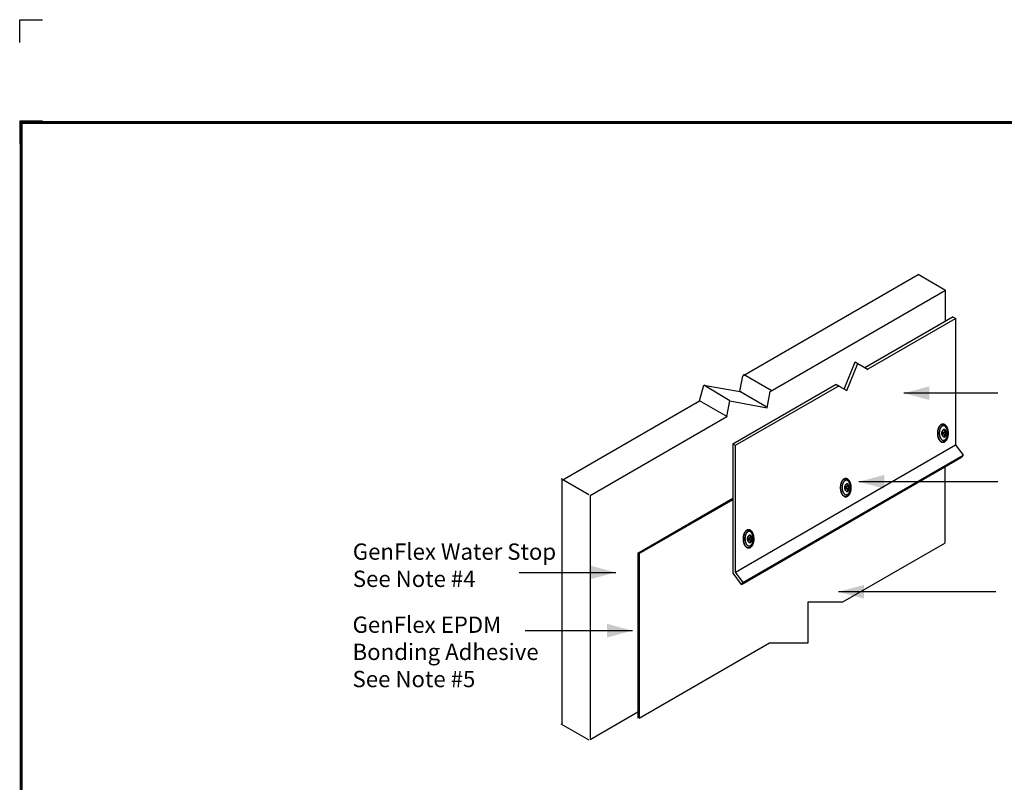
# Model space of a CAD drawing. Extents: x -9.2 to 10.8, y -2.7 to 14.1.
# Drawn here: x -9.2 to 1.6, y 5.7 to 14.1 of the extents above; entities that cross this region are included whole.
import ezdxf
from ezdxf.enums import TextEntityAlignment as Align

# ---------------------------------------------------------------- set-up
doc = ezdxf.new("R2010")
doc.units = 0
doc.header["$LTSCALE"] = 0.2
doc.header["$MEASUREMENT"] = 0
doc.layers.get('0').update_dxf_attribs({"linetype": 'CONTINUOUS'})
doc.layers.get('Defpoints').update_dxf_attribs({"linetype": 'CONTINUOUS'})
for name, color, linetype in [('FSBP-TTLB-BORDER', 7, 'CONTINUOUS'), ('FSBP-TTLB-TEXT', 7, 'CONTINUOUS'), ('NONE', 7, 'CONTINUOUS')]:
    doc.layers.add(name, color=color, linetype=linetype)
doc.styles.add('ARIAL', font='arial.ttf')
doc.styles.add('ARIAL_BOLD', font='txt')

# ---------------------------------------------------------------- blocks, each defined once
blk = doc.blocks.new('GROUP')
at = {"layer": 'NONE', "color": 170, "linetype": 'Continuous'}
for p, q in [((-1.546, 4.0829), (-1.546, 3.4513)), ((-1.546, 4.0829), (-1.5335, 4.0757)), ((-1.5335, 4.0757), (-1.5335, 3.4555)), ((-1.546, 3.4513), (-1.5044, 3.3959)), ((-1.5335, 3.4555), (-1.496, 3.4055)), ((-1.4964, 3.4061), (-1.5044, 3.3959))]:
    blk.add_line(p, q, dxfattribs=at)
blk = doc.blocks.new('GROUP-1')
at = {"layer": 'NONE', "color": 170, "linetype": 'Continuous'}
for p, q in [((-1.0011, 4.3502), (-0.9479, 4.483)), ((-0.9472, 4.4826), (-0.9347, 4.4754)), ((-0.9877, 4.3424), (-0.9346, 4.4751)), ((-0.9346, 4.4751), (-0.8836, 4.4457)), ((-1.0389, 4.3721), (-1.0265, 4.365)), ((-1.0252, 4.364), (-0.9877, 4.3424))]:
    blk.add_line(p, q, dxfattribs=at)
blk = doc.blocks.new('GROUP-2')
at = {"layer": 'NONE', "color": 170, "linetype": 'Continuous'}
blk.add_lwpolyline([(-1.463, 3.6297), (-1.463, 3.621), (-1.4694, 3.621), (-1.4694, 3.6162), (-1.463, 3.6162), (-1.463, 3.6074), (-1.459, 3.6074), (-1.459, 3.6162), (-1.4559, 3.6162), (-1.4559, 3.6218), (-1.459, 3.6218), (-1.459, 3.6297)], close=True, dxfattribs=at)
for points in [[(-1.4813, 3.6572), (-1.4754, 3.6632), (-1.4618, 3.6632), (-1.45, 3.6512), (-1.4431, 3.6305), (-1.4431, 3.6066), (-1.45, 3.586), (-1.4618, 3.574), (-1.4754, 3.574), (-1.4873, 3.586), (-1.4941, 3.6066), (-1.4941, 3.6305), (-1.4873, 3.6512), (-1.4813, 3.6572)], [(-1.4764, 3.6503), (-1.4716, 3.6551), (-1.4607, 3.6551), (-1.4512, 3.6455), (-1.4458, 3.629), (-1.4458, 3.6098), (-1.4512, 3.5933), (-1.4607, 3.5837), (-1.4716, 3.5837), (-1.4811, 3.5933), (-1.4865, 3.6098), (-1.4865, 3.629), (-1.4811, 3.6455), (-1.4764, 3.6503)], [(-1.4676, 3.6346), (-1.4651, 3.6371), (-1.4595, 3.6371), (-1.4545, 3.6321), (-1.4517, 3.6235), (-1.4517, 3.6136), (-1.4545, 3.605), (-1.4595, 3.6), (-1.4651, 3.6), (-1.4701, 3.605), (-1.4729, 3.6136), (-1.4729, 3.6235), (-1.4701, 3.6321), (-1.4676, 3.6346)]]:
    blk.add_open_spline(points, degree=2, dxfattribs=at)
for points, knots in [([(-1.4701, 3.6631), (-1.4673, 3.6629), (-1.4645, 3.6626), (-1.4622, 3.6615), (-1.4598, 3.6605), (-1.4577, 3.6586), (-1.4555, 3.6568), (-1.4541, 3.6551), (-1.4526, 3.6534), (-1.4515, 3.6515), (-1.4503, 3.6496), (-1.4484, 3.6453), (-1.4465, 3.6409), (-1.4454, 3.6361), (-1.4442, 3.6313), (-1.4437, 3.625), (-1.4431, 3.6186), (-1.4433, 3.6146), (-1.4435, 3.6106), (-1.4446, 3.6051), (-1.4456, 3.5995), (-1.4465, 3.5966), (-1.4475, 3.5936), (-1.4487, 3.591), (-1.4499, 3.5883), (-1.4514, 3.5859), (-1.4529, 3.5835), (-1.4542, 3.5819), (-1.4555, 3.5804), (-1.457, 3.579), (-1.4585, 3.5777), (-1.4604, 3.5765), (-1.4622, 3.5754), (-1.4654, 3.5747), (-1.4686, 3.574), (-1.4707, 3.5743), (-1.4728, 3.5746), (-1.4748, 3.5755), (-1.4768, 3.5764), (-1.4792, 3.5782), (-1.4815, 3.5801), (-1.4835, 3.5826), (-1.4855, 3.5852), (-1.4866, 3.5871), (-1.4877, 3.5891), (-1.4891, 3.5923), (-1.4904, 3.5955), (-1.4918, 3.6011), (-1.4932, 3.6067), (-1.4936, 3.6142), (-1.494, 3.6218), (-1.4933, 3.6278), (-1.4926, 3.6337), (-1.4916, 3.6374), (-1.4906, 3.6411), (-1.4892, 3.6446), (-1.4877, 3.6481), (-1.4861, 3.6508), (-1.4845, 3.6535), (-1.4823, 3.6559), (-1.4801, 3.6584), (-1.4777, 3.66), (-1.4753, 3.6616), (-1.4727, 3.6624), (-1.4701, 3.6631), (-1.4695, 3.6589), (-1.4689, 3.6547), (-1.4716, 3.6535), (-1.4742, 3.6522), (-1.4763, 3.6501), (-1.4783, 3.6481), (-1.48, 3.6452), (-1.4818, 3.6423), (-1.4846, 3.6345), (-1.4854, 3.6313), (-1.4865, 3.6194), (-1.4865, 3.6194), (-1.4854, 3.6074), (-1.4831, 3.5979), (-1.4783, 3.5908), (-1.4741, 3.5862), (-1.4717, 3.5851), (-1.4669, 3.5832), (-1.458, 3.5854), (-1.4487, 3.5984), (-1.4465, 3.6099), (-1.4454, 3.6181), (-1.4461, 3.6268), (-1.4469, 3.6313), (-1.4473, 3.6328), (-1.4476, 3.6342), (-1.449, 3.6386), (-1.4502, 3.6417), (-1.4502, 3.6417), (-1.4547, 3.6489), (-1.4562, 3.6504), (-1.4577, 3.6519), (-1.4595, 3.6529), (-1.4613, 3.654), (-1.4662, 3.6551), (-1.4689, 3.6547)], [0, 0, 0, 1, 1, 2, 2, 3, 3, 4, 4, 5, 5, 6, 6, 7, 7, 8, 8, 9, 9, 10, 10, 11, 11, 12, 12, 13, 13, 14, 14, 15, 15, 16, 16, 17, 17, 18, 18, 19, 19, 20, 20, 21, 21, 22, 22, 23, 23, 24, 24, 25, 25, 26, 26, 27, 27, 28, 28, 29, 29, 30, 30, 31, 31, 32, 32, 33, 33, 34, 34, 35, 35, 36, 36, 37, 37, 38, 38, 39, 40, 40, 41, 41, 42, 43, 44, 44, 45, 46, 46, 47, 47, 48, 48, 49, 49, 50, 50, 51, 51, 52, 52, 52]), ([(-1.4695, 3.6322), (-1.4703, 3.6317), (-1.4711, 3.6309), (-1.473, 3.629), (-1.4741, 3.6257), (-1.4752, 3.6224), (-1.4752, 3.6186), (-1.4752, 3.6147), (-1.4741, 3.6114), (-1.473, 3.6081), (-1.4711, 3.6062), (-1.4703, 3.6054), (-1.4695, 3.6049)], [0, 0, 0, 1, 1, 2, 2, 3, 3, 4, 4, 5, 5, 6, 6, 6])]:
    blk.add_open_spline(points, degree=2, knots=knots, dxfattribs=at)
blk = doc.blocks.new('GROUP-3')
at = {"layer": 'NONE', "color": 170}
blk.add_blockref('GROUP-2', (0, 0), dxfattribs=at)
blk = doc.blocks.new('GROUP-4')
at = {"layer": 'NONE', "color": 170, "linetype": 'Continuous'}
blk.add_lwpolyline([(-0.988, 3.8797), (-0.988, 3.871), (-0.9944, 3.871), (-0.9944, 3.8662), (-0.988, 3.8662), (-0.988, 3.8574), (-0.984, 3.8574), (-0.984, 3.8662), (-0.9809, 3.8662), (-0.9809, 3.8718), (-0.984, 3.8718), (-0.984, 3.8797)], close=True, dxfattribs=at)
for points in [[(-1.0063, 3.9072), (-1.0004, 3.9132), (-0.9868, 3.9132), (-0.975, 3.9012), (-0.9681, 3.8805), (-0.9681, 3.8566), (-0.975, 3.836), (-0.9868, 3.824), (-1.0004, 3.824), (-1.0123, 3.836), (-1.0191, 3.8566), (-1.0191, 3.8805), (-1.0123, 3.9012), (-1.0063, 3.9072)], [(-1.0014, 3.9003), (-0.9966, 3.9051), (-0.9857, 3.9051), (-0.9762, 3.8955), (-0.9708, 3.879), (-0.9708, 3.8598), (-0.9762, 3.8433), (-0.9857, 3.8337), (-0.9966, 3.8337), (-1.0061, 3.8433), (-1.0115, 3.8598), (-1.0115, 3.879), (-1.0061, 3.8955), (-1.0014, 3.9003)], [(-0.9926, 3.8846), (-0.9901, 3.8871), (-0.9845, 3.8871), (-0.9795, 3.8821), (-0.9767, 3.8735), (-0.9767, 3.8636), (-0.9795, 3.855), (-0.9845, 3.85), (-0.9901, 3.85), (-0.9951, 3.855), (-0.9979, 3.8636), (-0.9979, 3.8735), (-0.9951, 3.8821), (-0.9926, 3.8846)]]:
    blk.add_open_spline(points, degree=2, dxfattribs=at)
for points, knots in [([(-0.9951, 3.9131), (-0.9923, 3.9129), (-0.9895, 3.9126), (-0.9872, 3.9115), (-0.9848, 3.9105), (-0.9827, 3.9086), (-0.9805, 3.9068), (-0.9791, 3.9051), (-0.9776, 3.9034), (-0.9765, 3.9015), (-0.9753, 3.8996), (-0.9734, 3.8953), (-0.9715, 3.8909), (-0.9704, 3.8861), (-0.9692, 3.8813), (-0.9687, 3.875), (-0.9681, 3.8686), (-0.9683, 3.8646), (-0.9685, 3.8606), (-0.9696, 3.8551), (-0.9706, 3.8495), (-0.9715, 3.8466), (-0.9725, 3.8436), (-0.9737, 3.841), (-0.9749, 3.8383), (-0.9764, 3.8359), (-0.9779, 3.8335), (-0.9792, 3.8319), (-0.9805, 3.8304), (-0.982, 3.829), (-0.9835, 3.8277), (-0.9854, 3.8265), (-0.9872, 3.8254), (-0.9904, 3.8247), (-0.9936, 3.824), (-0.9957, 3.8243), (-0.9978, 3.8246), (-0.9998, 3.8255), (-1.0018, 3.8264), (-1.0042, 3.8282), (-1.0065, 3.8301), (-1.0085, 3.8326), (-1.0105, 3.8352), (-1.0116, 3.8371), (-1.0127, 3.8391), (-1.0141, 3.8423), (-1.0154, 3.8455), (-1.0168, 3.8511), (-1.0182, 3.8567), (-1.0186, 3.8642), (-1.019, 3.8718), (-1.0183, 3.8778), (-1.0176, 3.8837), (-1.0166, 3.8874), (-1.0156, 3.8911), (-1.0142, 3.8946), (-1.0127, 3.8981), (-1.0111, 3.9008), (-1.0095, 3.9035), (-1.0073, 3.9059), (-1.0051, 3.9084), (-1.0027, 3.91), (-1.0003, 3.9116), (-0.9977, 3.9124), (-0.9951, 3.9131), (-0.9945, 3.9089), (-0.9939, 3.9047), (-0.9966, 3.9035), (-0.9992, 3.9022), (-1.0013, 3.9001), (-1.0033, 3.8981), (-1.005, 3.8952), (-1.0068, 3.8923), (-1.0096, 3.8845), (-1.0104, 3.8813), (-1.0115, 3.8694), (-1.0115, 3.8694), (-1.0104, 3.8574), (-1.0081, 3.8479), (-1.0033, 3.8408), (-0.9991, 3.8362), (-0.9967, 3.8351), (-0.9919, 3.8332), (-0.983, 3.8354), (-0.9737, 3.8484), (-0.9715, 3.8599), (-0.9704, 3.8681), (-0.9711, 3.8768), (-0.9719, 3.8813), (-0.9723, 3.8828), (-0.9726, 3.8842), (-0.974, 3.8886), (-0.9752, 3.8917), (-0.9752, 3.8917), (-0.9797, 3.8989), (-0.9812, 3.9004), (-0.9827, 3.9019), (-0.9845, 3.9029), (-0.9863, 3.904), (-0.9912, 3.9051), (-0.9939, 3.9047)], [0, 0, 0, 1, 1, 2, 2, 3, 3, 4, 4, 5, 5, 6, 6, 7, 7, 8, 8, 9, 9, 10, 10, 11, 11, 12, 12, 13, 13, 14, 14, 15, 15, 16, 16, 17, 17, 18, 18, 19, 19, 20, 20, 21, 21, 22, 22, 23, 23, 24, 24, 25, 25, 26, 26, 27, 27, 28, 28, 29, 29, 30, 30, 31, 31, 32, 32, 33, 33, 34, 34, 35, 35, 36, 36, 37, 37, 38, 38, 39, 40, 40, 41, 41, 42, 43, 44, 44, 45, 46, 46, 47, 47, 48, 48, 49, 49, 50, 50, 51, 51, 52, 52, 52]), ([(-0.9945, 3.8822), (-0.9953, 3.8817), (-0.9961, 3.8809), (-0.998, 3.879), (-0.9991, 3.8757), (-1.0002, 3.8724), (-1.0002, 3.8686), (-1.0002, 3.8647), (-0.9991, 3.8614), (-0.998, 3.8581), (-0.9961, 3.8562), (-0.9953, 3.8554), (-0.9945, 3.8549)], [0, 0, 0, 1, 1, 2, 2, 3, 3, 4, 4, 5, 5, 6, 6, 6])]:
    blk.add_open_spline(points, degree=2, knots=knots, dxfattribs=at)
blk = doc.blocks.new('GROUP-5')
at = {"layer": 'NONE', "color": 170}
blk.add_blockref('GROUP-4', (0, 0), dxfattribs=at)
blk = doc.blocks.new('GROUP-6')
at = {"layer": 'NONE', "color": 170, "linetype": 'Continuous'}
blk.add_lwpolyline([(-0.513, 4.1457), (-0.513, 4.137), (-0.5194, 4.137), (-0.5194, 4.1322), (-0.513, 4.1322), (-0.513, 4.1234), (-0.509, 4.1234), (-0.509, 4.1322), (-0.5059, 4.1322), (-0.5059, 4.1378), (-0.509, 4.1378), (-0.509, 4.1457)], close=True, dxfattribs=at)
for points in [[(-0.5313, 4.1732), (-0.5254, 4.1792), (-0.5118, 4.1792), (-0.5, 4.1672), (-0.4931, 4.1465), (-0.4931, 4.1226), (-0.5, 4.102), (-0.5118, 4.09), (-0.5254, 4.09), (-0.5373, 4.102), (-0.5441, 4.1226), (-0.5441, 4.1465), (-0.5373, 4.1672), (-0.5313, 4.1732)], [(-0.5264, 4.1663), (-0.5216, 4.1711), (-0.5107, 4.1711), (-0.5012, 4.1615), (-0.4958, 4.145), (-0.4958, 4.1258), (-0.5012, 4.1093), (-0.5107, 4.0997), (-0.5216, 4.0997), (-0.5311, 4.1093), (-0.5365, 4.1258), (-0.5365, 4.145), (-0.5311, 4.1615), (-0.5264, 4.1663)], [(-0.5176, 4.1506), (-0.5151, 4.1531), (-0.5095, 4.1531), (-0.5045, 4.1481), (-0.5017, 4.1395), (-0.5017, 4.1296), (-0.5045, 4.121), (-0.5095, 4.116), (-0.5151, 4.116), (-0.5201, 4.121), (-0.5229, 4.1296), (-0.5229, 4.1395), (-0.5201, 4.1481), (-0.5176, 4.1506)]]:
    blk.add_open_spline(points, degree=2, dxfattribs=at)
for points, knots in [([(-0.5201, 4.1791), (-0.5173, 4.1789), (-0.5145, 4.1786), (-0.5122, 4.1775), (-0.5098, 4.1765), (-0.5077, 4.1746), (-0.5055, 4.1728), (-0.5041, 4.1711), (-0.5026, 4.1694), (-0.5015, 4.1675), (-0.5003, 4.1656), (-0.4984, 4.1613), (-0.4965, 4.1569), (-0.4954, 4.1521), (-0.4942, 4.1473), (-0.4937, 4.141), (-0.4931, 4.1346), (-0.4933, 4.1306), (-0.4935, 4.1266), (-0.4946, 4.1211), (-0.4956, 4.1155), (-0.4965, 4.1126), (-0.4975, 4.1096), (-0.4987, 4.107), (-0.4999, 4.1043), (-0.5014, 4.1019), (-0.5029, 4.0995), (-0.5042, 4.0979), (-0.5055, 4.0964), (-0.507, 4.095), (-0.5085, 4.0937), (-0.5104, 4.0925), (-0.5122, 4.0914), (-0.5154, 4.0907), (-0.5186, 4.09), (-0.5207, 4.0903), (-0.5228, 4.0906), (-0.5248, 4.0915), (-0.5268, 4.0924), (-0.5292, 4.0942), (-0.5315, 4.0961), (-0.5335, 4.0986), (-0.5355, 4.1012), (-0.5366, 4.1031), (-0.5377, 4.1051), (-0.5391, 4.1083), (-0.5404, 4.1115), (-0.5418, 4.1171), (-0.5432, 4.1227), (-0.5436, 4.1302), (-0.544, 4.1378), (-0.5433, 4.1438), (-0.5426, 4.1497), (-0.5416, 4.1534), (-0.5406, 4.1571), (-0.5392, 4.1606), (-0.5377, 4.1641), (-0.5361, 4.1668), (-0.5345, 4.1695), (-0.5323, 4.1719), (-0.5301, 4.1744), (-0.5277, 4.176), (-0.5253, 4.1776), (-0.5227, 4.1784), (-0.5201, 4.1791), (-0.5195, 4.1749), (-0.5189, 4.1707), (-0.5216, 4.1695), (-0.5242, 4.1682), (-0.5263, 4.1661), (-0.5283, 4.1641), (-0.53, 4.1612), (-0.5318, 4.1583), (-0.5346, 4.1505), (-0.5354, 4.1473), (-0.5365, 4.1354), (-0.5365, 4.1354), (-0.5354, 4.1234), (-0.5331, 4.1139), (-0.5283, 4.1068), (-0.5241, 4.1022), (-0.5217, 4.1011), (-0.5169, 4.0992), (-0.508, 4.1014), (-0.4987, 4.1144), (-0.4965, 4.1259), (-0.4954, 4.1341), (-0.4961, 4.1428), (-0.4969, 4.1473), (-0.4973, 4.1488), (-0.4976, 4.1502), (-0.499, 4.1546), (-0.5002, 4.1577), (-0.5002, 4.1577), (-0.5047, 4.1649), (-0.5062, 4.1664), (-0.5077, 4.1679), (-0.5095, 4.1689), (-0.5113, 4.17), (-0.5162, 4.1711), (-0.5189, 4.1707)], [0, 0, 0, 1, 1, 2, 2, 3, 3, 4, 4, 5, 5, 6, 6, 7, 7, 8, 8, 9, 9, 10, 10, 11, 11, 12, 12, 13, 13, 14, 14, 15, 15, 16, 16, 17, 17, 18, 18, 19, 19, 20, 20, 21, 21, 22, 22, 23, 23, 24, 24, 25, 25, 26, 26, 27, 27, 28, 28, 29, 29, 30, 30, 31, 31, 32, 32, 33, 33, 34, 34, 35, 35, 36, 36, 37, 37, 38, 38, 39, 40, 40, 41, 41, 42, 43, 44, 44, 45, 46, 46, 47, 47, 48, 48, 49, 49, 50, 50, 51, 51, 52, 52, 52]), ([(-0.5195, 4.1482), (-0.5203, 4.1477), (-0.5211, 4.1469), (-0.523, 4.145), (-0.5241, 4.1417), (-0.5252, 4.1384), (-0.5252, 4.1346), (-0.5252, 4.1307), (-0.5241, 4.1274), (-0.523, 4.1241), (-0.5211, 4.1222), (-0.5203, 4.1214), (-0.5195, 4.1209)], [0, 0, 0, 1, 1, 2, 2, 3, 3, 4, 4, 5, 5, 6, 6, 6])]:
    blk.add_open_spline(points, degree=2, knots=knots, dxfattribs=at)
blk = doc.blocks.new('GROUP-7')
at = {"layer": 'NONE', "color": 170}
blk.add_blockref('GROUP-6', (0, 0), dxfattribs=at)
blk = doc.blocks.new('A$C76313A3A')
at = {"layer": 'Defpoints', "linetype": 'Continuous', "ltscale": 1.75}
blk.add_lwpolyline([(0, 8.2558), (0, 8.3808), (0.125, 8.3808)], dxfattribs=at)
at = {"layer": 'Defpoints', "color": 1}
blk.add_lwpolyline([(0.125, 7.8232), (0, 7.8232), (0, 7.6982)], dxfattribs=at)
at = {"layer": 'FSBP-TTLB-BORDER', "const_width": 0.0156}
blk.add_lwpolyline([(10.0078, 1.3154), (10.0078, 7.8154), (0.0078, 7.8154), (0.0078, 1.3154)], dxfattribs=at)
at = {"layer": 'FSBP-TTLB-TEXT'}
for tag, height, style, p in [('MAXIMUM_WARRANTY', 0.0938, 'ARIAL_BOLD', (9.0277, 1.4274)), ('ACCPT_SYSTEMS_LINE_1', 0.069, 'ARIAL', (5.397, 0.6905))]:
    blk.add_attdef(tag, text='', height=height, dxfattribs=dict(at, style=style)).set_placement(p, align=Align.MIDDLE_LEFT)
for tag, style, p in [('DETAIL_DESCP_LINE_1', 'ARIAL_BOLD', (4.9867, 1.1279)), ('ISSUE_REV_DATE', 'ARIAL', (8.0532, 0.9513))]:
    blk.add_attdef(tag, text='', height=0.1094, dxfattribs=dict(at, style=style)).set_placement(p, align=Align.MIDDLE_CENTER)
at = {"layer": 'FSBP-TTLB-TEXT', "style": 'ARIAL', "width": 0.9375}
blk.add_attdef('DETAIL_NUMBER', text='', height=0.2188, dxfattribs=at).set_placement((9.2806, 0.8688), align=Align.MIDDLE_CENTER)

msp = doc.modelspace()

# ---------------------------------------------------------------- linework, layer by layer
at = {"layer": 'NONE', "color": 170, "linetype": 'Continuous'}
for p, q in [((-1.262, 10.175), (0.666, 11.288)), ((0.968, 11.113), (0.666, 11.288)), ((-0.96, 10.003), (0.967, 11.116)), ((0.967, 10.778), (0.967, 11.116)), ((0.081, 10.267), (1.052, 10.827)), ((0.116, 10.251), (1.079, 10.807)), ((1.053, 10.821), (1.081, 10.805)), ((1.079, 10.807), (1.079, 9.416)), ((-0.95, 10.013), (-1.256, 10.19)), ((-1.738, 9.9), (-1.691, 10.072)), ((-1.403, 9.9), (-1.691, 10.072)), ((-1.691, 10.072), (-1.274, 9.999)), ((-1.372, 9.428), (-0.235, 10.084)), ((-1.295, 10.004), (-1.262, 10.175)), ((-1.344, 9.412), (-0.2, 10.07)), ((-1.004, 9.836), (-1.295, 10.004)), ((-0.995, 9.822), (-0.96, 10.003)), ((1.544, 9.985), (0.509, 9.985)), ((-3.249, 9.028), (-1.738, 9.9)), ((-1.431, 9.724), (-1.737, 9.901)), ((-1.436, 9.728), (-1.403, 9.9)), ((-1.403, 9.9), (-0.995, 9.822)), ((-2.941, 8.859), (-1.436, 9.728)), ((-1.342, 8.019), (1.079, 9.417)), ((1.079, 9.417), (1.163, 9.304)), ((-1.277, 7.883), (1.145, 9.281)), ((-1.262, 7.904), (1.162, 9.303)), ((1.162, 9.303), (1.145, 9.281)), ((0.959, 9.174), (0.959, 8.336)), ((-2.954, 8.867), (-3.26, 9.044)), ((-3.249, 6.349), (-3.249, 9.028)), ((1.544, 9.011), (0.014, 9.011)), ((-2.941, 8.859), (-2.941, 6.188)), ((-2.417, 8.228), (-1.371, 8.832)), ((-2.4, 8.221), (-1.367, 8.818)), ((-0.16, 7.69), (0.959, 8.336)), ((-2.417, 8.228), (-2.417, 6.413)), ((-2.417, 8.228), (-2.398, 8.222)), ((-2.4, 8.221), (-2.4, 6.413)), ((-3.721, 8.015), (-2.658, 8.015)), ((1.521, 7.802), (-0.211, 7.802)), ((-0.544, 7.69), (-0.16, 7.69)), ((-0.544, 7.24), (-0.544, 7.69)), ((-3.654, 7.375), (-2.475, 7.375)), ((-2.4, 6.413), (-0.967, 7.24)), ((-0.967, 7.24), (-0.544, 7.24)), ((-2.941, 6.18), (-2.417, 6.483)), ((-2.952, 6.17), (-3.258, 6.347))]:
    msp.add_line(p, q, dxfattribs=at)
at = {"layer": 'NONE', "color": 170}
for points in [[(0.509, 9.985), (0.79, 10.06), (0.79, 9.909)], [(0.014, 9.011), (0.295, 9.087), (0.295, 8.936)], [(-2.658, 8.015), (-2.939, 7.94), (-2.939, 8.09)], [(-0.211, 7.802), (0.07, 7.877), (0.07, 7.727)], [(-2.475, 7.375), (-2.756, 7.299), (-2.756, 7.45)]]:
    msp.add_solid(points, dxfattribs=at)

# ---------------------------------------------------------------- block references
at = {"xscale": 2, "yscale": 2, "zscale": 2}
msp.add_blockref('A$C76313A3A', (-9.215, -2.672), dxfattribs=at)
at = {"layer": 'NONE', "color": 170, "xscale": 2.25, "yscale": 2.25, "zscale": 2.25}
for name in ['GROUP-1', 'GROUP-7', 'GROUP', 'GROUP-5', 'GROUP-3']:
    msp.add_blockref(name, (2.106, 0.242), dxfattribs=at)

# ---------------------------------------------------------------- texts
at = {"layer": 'NONE', "color": 170, "char_height": 0.1792, "attachment_point": 1, "style": 'ARIAL'}
for s, insert, width in [('GenFlex Water Stop\\PSee Note #4\\P', (-5.551, 8.333), 2.37005), ('GenFlex EPDM Bonding Adhesive\\PSee Note #5', (-5.554, 7.53), 2.17036)]:
    msp.add_mtext(s, dxfattribs=dict(at, insert=insert, width=width))

doc.saveas('drawing.dxf')
